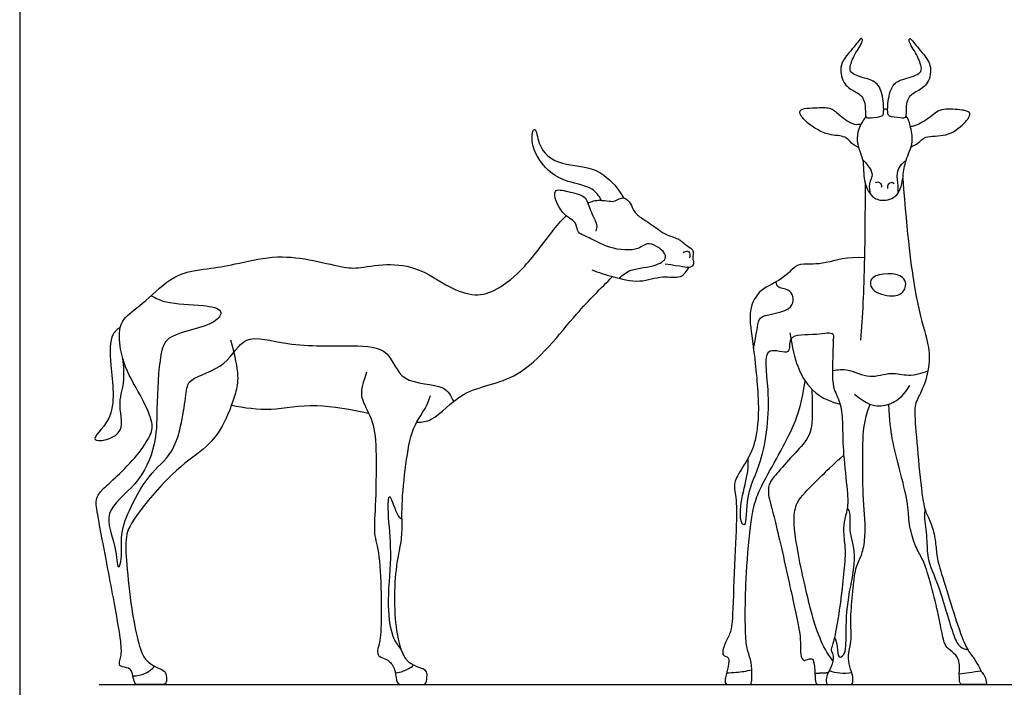
# Model space of a CAD drawing. Units: feet. Extents: x 0 to 14.6, y -2.2 to 12.9.
# Drawn here: x 0 to 8, y 0.6 to 6 of the extents above; entities that cross this region are included whole.
import ezdxf

# ---------------------------------------------------------------- set-up
doc = ezdxf.new("R2010")
doc.units = ezdxf.units.FT
doc.header["$MEASUREMENT"] = 0
for name, color, linetype, true_color in [('2D$AG-ANIMALS', 7, 'Continuous', 0x66ccff), ('2D$AG-DETAILS', 7, 'Continuous', 0x66ffff), ('2D$AG-DIAGRAM', 7, 'Continuous', 0xfecc66), ('2D$X-VPRT', 6, 'Continuous', 0xff00ff)]:
    doc.layers.add(name, color=color, linetype=linetype, true_color=true_color)

msp = doc.modelspace()

# ---------------------------------------------------------------- linework, layer by layer
at = {"layer": '2D$AG-ANIMALS'}
for points, knots in [([(6.9928, 5.2209), (6.9758, 5.2127), (6.9053, 5.2055), (6.855, 5.2004), (6.8611, 5.266), (6.8494, 5.3807), (6.7653, 5.4201), (6.6666, 5.4838), (6.6471, 5.6409), (6.7242, 5.7283), (6.8083, 5.8357), (6.8273, 5.8542), (6.8438, 5.8269), (6.775, 5.7324), (6.7312, 5.6268), (6.7334, 5.5599), (6.8741, 5.5237), (6.9786, 5.4835), (7.0087, 5.3258), (7.0078, 5.2394), (7.0009, 5.2248), (6.9928, 5.2209)], [0, 0, 0, 0, 1.995238, 3.331078, 4.860089, 7.068479, 9.02094, 11.248549, 13.716184, 16.039183, 18.485021, 19.36203, 20.229164, 22.464244, 24.779835, 26.273192, 28.692689, 30.895288, 33.490871, 35.415128, 36.377894, 36.377894, 36.377894, 36.377894]), ([(7.0535, 5.2197), (7.0704, 5.2115), (7.141, 5.2044), (7.1913, 5.1993), (7.1852, 5.2648), (7.1968, 5.3796), (7.281, 5.419), (7.3796, 5.4826), (7.3992, 5.6398), (7.3221, 5.7272), (7.2379, 5.8345), (7.219, 5.8531), (7.2025, 5.8258), (7.2713, 5.7312), (7.3151, 5.6257), (7.3129, 5.5588), (7.1722, 5.5225), (7.0677, 5.4824), (7.0376, 5.3247), (7.0385, 5.2383), (7.0453, 5.2237), (7.0535, 5.2197)], [0, 0, 0, 0, 1.995238, 3.331078, 4.860089, 7.068479, 9.02094, 11.248549, 13.716184, 16.039183, 18.485021, 19.36203, 20.229164, 22.464244, 24.779835, 26.273192, 28.692689, 30.895288, 33.490871, 35.415128, 36.377894, 36.377894, 36.377894, 36.377894]), ([(6.8042, 4.9639), (6.7841, 4.9749), (6.7423, 4.9967), (6.6966, 5.064), (6.551, 5.0579), (6.3919, 5.1502), (6.28, 5.2842), (6.4782, 5.2869), (6.5838, 5.2925), (6.6498, 5.2207), (6.7655, 5.1426), (6.8065, 5.1537), (6.8249, 5.1575)], [0, 0, 0, 0, 1.745415, 3.52616, 5.955796, 8.927909, 11.126725, 13.644425, 15.861945, 17.896319, 20.32363, 21.904292, 21.904292, 21.904292, 21.904292]), ([(7.2288, 4.9697), (7.2482, 4.9796), (7.2899, 4.9983), (7.3436, 5.0675), (7.5222, 5.0452), (7.6539, 5.1482), (7.7386, 5.2566), (7.5979, 5.2753), (7.4551, 5.2815), (7.3722, 5.1921), (7.2574, 5.1377), (7.2347, 5.1344), (7.224, 5.1323)], [0, 0, 0, 0, 1.704077, 3.554406, 6.250998, 9.035056, 11.063815, 13.189036, 15.723842, 18.036036, 20.349441, 21.551548, 21.551548, 21.551548, 21.551548]), ([(6.8618, 5.2129), (6.8587, 5.2091), (6.8557, 5.2053), (6.8528, 5.2013), (6.8304, 5.1712), (6.7932, 5.1021), (6.7867, 4.9875), (6.8503, 4.8598), (6.8367, 4.7183), (6.8915, 4.5695), (6.9911, 4.5243), (7.1368, 4.5612), (7.166, 4.7354), (7.1792, 4.8613), (7.2562, 5.0068), (7.2233, 5.1333), (7.2076, 5.2004), (7.1873, 5.2227)], [33.931399, 33.931399, 33.931399, 33.931399, 34.22492, 34.22492, 34.22492, 36.465539, 38.673733, 41.135117, 43.659893, 46.215009, 48.306126, 50.672349, 53.331399, 55.761035, 58.384985, 60.820731, 62.582433, 62.582433, 62.582433, 62.582433]), ([(4.7194, 4.536), (4.6987, 4.5704), (4.6511, 4.6463), (4.4392, 4.6819), (4.2778, 4.7653), (4.1455, 4.9584), (4.1551, 5.1026), (4.1889, 5.122), (4.2031, 4.979), (4.3249, 4.8309), (4.6018, 4.8125), (4.7427, 4.752), (4.8603, 4.6276), (4.897, 4.5557)], [0, 0, 0, 0, 2.343302, 5.380163, 8.290869, 11.539484, 13.953132, 14.778405, 17.072421, 20.014193, 23.470046, 26.145749, 29.472429, 29.472429, 29.472429, 29.472429]), ([(7.1616, 4.7155), (7.2, 4.2284), (7.2574, 3.7573), (7.3579, 3.4154), (7.3889, 3.2631), (7.3481, 3.0451), (7.2602, 2.896), (7.2555, 2.8144), (7.2869, 2.4316), (7.3285, 2.0419), (7.3619, 1.9863), (7.4134, 1.8648), (7.4319, 1.73), (7.4381, 1.624), (7.4967, 1.4448), (7.6038, 1.0908), (7.6799, 0.8931), (7.7324, 0.8355), (7.7798, 0.7573), (7.8055, 0.6986), (7.8271, 0.6852), (7.8457, 0.6089), (7.8271, 0.6089), (7.787, 0.6089), (7.7304, 0.6089), (7.6635, 0.6089), (7.6233, 0.6089), (7.6213, 0.6677), (7.6192, 0.7099), (7.6254, 0.783), (7.5986, 0.8509), (7.5245, 0.9024), (7.4988, 0.9343), (7.47, 1.0743), (7.4216, 1.3162), (7.3475, 1.5735), (7.3094, 1.6497), (7.2487, 1.7567), (7.2065, 1.9358), (7.2085, 2.0697), (7.1375, 2.3527), (7.0745, 2.5798), (7.0562, 2.7491), (7.0484, 2.8826)], [0, 0, 0, 0, 7.620596, 15.241191, 22.861787, 30.482382, 38.102978, 45.723573, 53.344169, 60.964764, 68.58536, 76.205955, 83.826551, 91.447146, 99.067742, 106.688337, 114.308933, 121.929528, 129.550124, 137.170719, 144.791315, 152.41191, 160.032506, 167.653101, 175.273697, 182.894292, 190.514888, 198.135483, 205.756079, 213.376674, 220.99727, 228.617865, 236.238461, 243.859056, 251.479652, 259.100247, 266.720843, 274.341438, 281.962034, 289.582629, 297.203225, 304.82382, 310.772062, 310.772062, 310.772062, 310.772062]), ([(6.8222, 3.401), (6.8298, 3.5046), (6.8442, 3.7117), (6.8587, 4.174), (6.8585, 4.6706)], [0, 0, 0, 0, 3.771198, 9.398558, 9.398558, 9.398558, 9.398558]), ([(6.9395, 4.6792), (6.9475, 4.6834), (6.968, 4.6929), (6.9936, 4.6556), (6.9887, 4.6444), (6.9869, 4.6392)], [0, 0, 0, 0, 1.093336, 2.371853, 3.226999, 3.226999, 3.226999, 3.226999]), ([(7.0415, 4.6319), (7.0394, 4.6414), (7.036, 4.6624), (7.0759, 4.6929), (7.0862, 4.6762), (7.09, 4.6708)], [0, 0, 0, 0, 1.140663, 2.451799, 3.39307, 3.39307, 3.39307, 3.39307]), ([(4.5729, 4.2524), (4.5575, 4.2588), (4.5207, 4.2743), (4.5187, 4.371), (4.39, 4.4109), (4.3006, 4.6468), (4.4526, 4.6029), (4.5953, 4.58), (4.6178, 4.4619), (4.6914, 4.3398), (4.6766, 4.3031), (4.6722, 4.2869)], [0, 0, 0, 0, 1.511285, 3.380502, 5.837683, 8.706781, 10.850414, 13.379831, 15.626596, 18.120602, 19.638117, 19.638117, 19.638117, 19.638117]), ([(4.6071, 4.5143), (4.6411, 4.5285), (4.6764, 4.5427), (4.7522, 4.5327), (4.7947, 4.5275), (4.8304, 4.5247), (4.8992, 4.5765), (4.9593, 4.5083), (4.9753, 4.456), (4.997, 4.43), (5.0134, 4.4141), (5.0673, 4.3769), (5.1734, 4.3085), (5.2292, 4.2574), (5.3512, 4.2257), (5.3906, 4.1786), (5.4546, 4.1464), (5.465, 4.1081), (5.4541, 4.0649), (5.4661, 4.0463), (5.4656, 4.0134), (5.4393, 3.9828), (5.3726, 3.9981), (5.2342, 4.0195)], [457.645824, 457.645824, 457.645824, 457.645824, 465.784236, 469.417579, 469.417579, 470.969718, 472.77452, 474.616232, 476.231093, 477.708403, 477.708403, 478.720172, 487.037747, 495.355323, 503.672899, 511.990474, 520.30805, 528.625626, 536.943201, 545.260777, 553.578353, 561.895928, 570.213504, 570.213504, 570.213504, 570.213504]), ([(1.7107, 3.4057), (1.7844, 3.1264), (1.764, 2.9915), (1.6464, 2.6809), (1.5052, 2.5161), (1.2494, 2.353), (0.8996, 1.9357), (0.8525, 1.7992), (0.8666, 1.5717), (0.9121, 1.1575), (0.978, 0.8861), (1.0125, 0.8155), (1.0941, 0.7496), (1.1694, 0.7308), (1.193, 0.69), (1.193, 0.6089), (1.1537, 0.6089), (1.1035, 0.6089), (1.0102, 0.6089), (0.9526, 0.6089), (0.9326, 0.6089), (0.9143, 0.7066), (0.8926, 0.7475), (0.8076, 0.7508), (0.8067, 0.7959), (0.8209, 0.835), (0.8284, 0.8859), (0.8084, 1.0643), (0.689, 1.6857), (0.6234, 2.0256), (0.6143, 2.1198), (0.6643, 2.1882), (0.7802, 2.2882), (0.9653, 2.4742), (1.0645, 2.6351), (1.0887, 2.7126), (1.0064, 2.9176), (0.8386, 3.1831), (0.7954, 3.4621), (0.8365, 3.5897), (1.0124, 3.7003), (1.2487, 3.9507), (1.5385, 3.9824), (1.7227, 4.0117), (2.0595, 4.093), (2.348, 4.0625), (2.6352, 3.9862), (2.7406, 3.9837), (3.0088, 4.032), (3.2705, 3.9786), (3.4828, 3.8236), (3.7001, 3.7499), (3.8653, 3.802), (4.0889, 3.9697), (4.3215, 4.2928), (4.4033, 4.3842), (4.4323, 4.411)], [0, 0, 0, 0, 8.317576, 16.635151, 24.952727, 33.270303, 41.587878, 49.905454, 58.22303, 66.540605, 74.858181, 83.175756, 91.493332, 99.810908, 108.128483, 116.446059, 124.763635, 133.08121, 141.398786, 149.716362, 158.033937, 166.351513, 174.669089, 182.986664, 191.30424, 199.621816, 207.939391, 216.256967, 224.574542, 232.892118, 241.209694, 249.527269, 257.844845, 266.162421, 274.479996, 282.797572, 291.115148, 299.432723, 307.750299, 316.067875, 324.38545, 332.703026, 341.020602, 349.338177, 357.655753, 365.973328, 374.290904, 382.60848, 390.926055, 399.243631, 407.561207, 415.878782, 424.196358, 432.513934, 440.831509, 446.146818, 446.146818, 446.146818, 446.146818]), ([(5.3813, 4.1125), (5.3915, 4.121), (5.4216, 4.1287), (5.435, 4.1103), (5.4363, 4.0804), (5.4305, 4.0676)], [0, 0, 0, 0, 1.34854, 2.269724, 3.657134, 3.657134, 3.657134, 3.657134]), ([(6.8531, 4.0695), (6.7091, 4.0813), (6.5224, 4.011), (6.3341, 4.0234), (6.2902, 4.003), (6.171, 3.8822), (5.978, 3.8069), (5.9058, 3.6187), (5.9451, 3.4084), (6.0062, 2.8562), (5.9686, 2.5659), (5.9043, 2.4326), (5.7944, 2.2679), (5.7929, 2.2051), (5.8227, 2.0608), (5.7991, 1.6686), (5.7803, 1.1038), (5.7684, 1.0347), (5.7158, 0.9397), (5.7008, 0.8821), (5.7008, 0.8471), (5.7275, 0.8346), (5.7492, 0.8338), (5.7558, 0.7896), (5.725, 0.6779), (5.7175, 0.622), (5.7383, 0.6089), (5.7725, 0.6089), (5.8417, 0.6089), (5.9109, 0.6089), (5.9368, 0.6089), (5.9384, 0.6754), (5.9376, 0.7938), (5.9026, 0.8763), (5.8851, 0.9847), (5.8842, 1.1973), (5.8867, 1.4183), (5.9234, 1.9444), (5.9726, 2.1253), (6.0226, 2.2362), (6.1774, 2.5092), (6.2951, 2.7398), (6.342, 2.8987), (6.3705, 3.0709)], [0.198677, 0.198677, 0.198677, 0.198677, 8.002697, 16.005394, 24.00809, 32.010787, 40.013484, 48.016181, 56.018877, 64.021574, 72.024271, 80.026968, 88.029665, 96.032361, 104.035058, 112.037755, 120.040452, 128.043149, 136.045845, 144.048542, 152.051239, 160.053936, 168.056632, 176.059329, 184.062026, 192.064723, 200.06742, 208.070116, 216.072813, 224.07551, 232.078207, 240.080904, 248.0836, 256.086297, 264.088994, 272.091691, 280.094387, 288.097084, 296.099781, 304.102478, 312.105175, 320.107871, 326.792208, 326.792208, 326.792208, 326.792208]), ([(3.2196, 2.737), (3.2627, 2.7357), (3.383, 2.7561), (3.5862, 3.0226), (4.0837, 3.0556), (4.4888, 3.6066), (4.7125, 3.8207), (4.8074, 3.918)], [15.205408, 15.205408, 15.205408, 15.205408, 16.972444, 20.854994, 25.474585, 31.060783, 35.068624, 35.068624, 35.068624, 35.068624]), ([(4.6409, 3.972), (4.6951, 3.9504), (4.8052, 3.9174), (5.0294, 3.8589), (5.2064, 3.9327), (5.3645, 3.8946), (5.4107, 3.9628), (5.427, 3.9917)], [0, 0, 0, 0, 2.827059, 6.021626, 8.963853, 11.523653, 13.656237, 13.656237, 13.656237, 13.656237]), ([(0.816, 3.5062), (0.7928, 3.4897), (0.7308, 3.4505), (0.728, 3.186), (0.803, 2.7731), (0.5091, 2.5552), (0.8777, 2.6175), (0.7871, 2.877), (0.8561, 3.0531), (0.8438, 3.1893), (0.8364, 3.2546)], [0, 0, 0, 0, 1.973676, 5.332692, 9.79623, 12.814615, 15.778488, 18.960514, 21.916889, 24.917826, 24.917826, 24.917826, 24.917826]), ([(6.245, 3.4616), (6.2876, 3.2156), (6.3574, 3.0536), (6.5085, 2.92), (6.6536, 2.8821)], [0, 0, 0, 0, 20.63205, 37.32987, 37.32987, 37.32987, 37.32987]), ([(1.7172, 2.8748), (1.8229, 2.8553), (2.051, 2.8192), (2.3501, 2.9019), (2.6886, 2.8403), (2.8296, 2.8109)], [0, 0, 0, 0, 3.8379, 7.982334, 11.356094, 11.356094, 11.356094, 11.356094]), ([(0.9185, 0.6791), (0.9514, 0.6793), (1.0185, 0.6921), (1.0714, 0.7333), (1.0931, 0.7574)], [0, 0, 0, 0, 2.124263, 4.230715, 4.230715, 4.230715, 4.230715]), ([(3.0465, 0.7033), (3.0691, 0.7064), (3.114, 0.7162), (3.1702, 0.7463), (3.1951, 0.7655)], [0, 0, 0, 0, 1.765461, 3.838696, 3.838696, 3.838696, 3.838696]), ([(5.7333, 0.7055), (5.76, 0.7054), (5.8136, 0.707), (5.8967, 0.7192), (5.9375, 0.7287)], [0, 0, 0, 0, 1.914654, 4.309551, 4.309551, 4.309551, 4.309551]), ([(6.5662, 0.7235), (6.5938, 0.7133), (6.6519, 0.6992), (6.716, 0.7018), (6.7471, 0.7073)], [0, 0, 0, 0, 2.009631, 4.091079, 4.091079, 4.091079, 4.091079]), ([(7.6203, 0.6951), (7.6472, 0.6996), (7.7011, 0.708), (7.7648, 0.7164), (7.7968, 0.7202)], [0, 0, 0, 0, 1.933064, 4.031081, 4.031081, 4.031081, 4.031081])]:
    msp.add_open_spline(points, degree=3, knots=knots, dxfattribs=at)
for points, degree in [([(7.039, 5.275), (7.0283, 5.2758), (7.0177, 5.2761), (7.0073, 5.2759)], 3), ([(6.598, 3.3963), (6.5827, 3.0685), (6.6081, 2.9897), (6.6679, 2.8702), (6.6742, 2.6974), (6.6755, 2.5004), (6.7174, 2.1484), (6.7161, 2.0379), (6.681, 1.9209), (6.6785, 1.8375), (6.701, 1.6866), (6.6793, 1.4806), (6.6543, 1.2514), (6.6109, 0.9829), (6.5776, 0.8937), (6.5842, 0.8787), (6.6068, 0.8286), (6.5726, 0.7269), (6.5401, 0.6852), (6.5401, 0.6089), (6.5567, 0.6089), (6.5992, 0.6089), (6.7018, 0.6089), (6.7343, 0.6089), (6.756, 0.6089), (6.7618, 0.6727), (6.7293, 0.7528), (6.7168, 0.8478), (6.736, 0.9195), (6.7477, 0.9937), (6.7352, 1.1388), (6.7568, 1.3706), (6.7768, 1.5657), (6.8277, 1.6466), (6.8577, 1.7741), (6.8569, 1.9484), (6.8419, 2.0843), (6.8369, 2.3036), (6.8377, 2.557), (6.8435, 2.7446), (6.8977, 2.8823)], 3), ([(2.8139, 3.1427), (2.7653, 3.0109), (2.7621, 2.923), (2.8739, 2.7494), (2.8955, 2.5096), (2.8852, 2.0073), (2.8667, 1.8272), (2.9192, 1.6892), (2.9356, 1.2898), (2.9305, 0.9677), (2.8996, 0.8977), (2.9017, 0.8472), (2.9356, 0.8246), (3.0025, 0.8061), (3.052, 0.7206), (3.052, 0.6089), (3.1075, 0.6089), (3.1847, 0.6089), (3.2362, 0.6089), (3.2661, 0.6089), (3.2969, 0.6089), (3.3072, 0.6959), (3.2959, 0.733), (3.1796, 0.7638), (3.123, 0.8205), (3.0705, 0.944), (3.0375, 1.2065), (3.0458, 1.5286), (3.0869, 1.7273), (3.1055, 1.8436), (3.0942, 2.0835), (3.1374, 2.4489), (3.1854, 2.7295), (3.2999, 2.844), (3.3313, 2.9539)], 3), ([(6.4235, 3.0061), (6.4353, 2.7299), (6.4082, 2.6059), (6.2726, 2.4742), (6.1235, 2.2999), (6.077, 2.2496), (6.0635, 2.1488), (6.1274, 1.9513), (6.2746, 1.2772), (6.3385, 0.9945), (6.3271, 0.8663), (6.3487, 0.8004), (6.3775, 0.8076), (6.4167, 0.822), (6.4414, 0.8128), (6.4506, 0.6913), (6.4506, 0.6089), (6.4877, 0.6089), (6.5103, 0.6089), (6.561, 0.6089)], 3), ([(6.7708, 2.963), (6.8775, 2.8779), (6.9716, 2.8601), (7.0961, 2.8906), (7.1749, 2.963), (7.2181, 3.0342)], 3), ([(6.5948, 0.8027), (6.5453, 0.8663), (6.4897, 0.9723), (6.4115, 1.2049), (6.2684, 1.8606), (6.2839, 2.0346), (6.3199, 2.1303), (6.5577, 2.3557), (6.6826, 2.4707)], 3), ([(6.4489, 0.7016), (6.5099, 0.7037), (6.5571, 0.7067)], 2)]:
    msp.add_open_spline(points, degree=degree, dxfattribs=at)
at = {"layer": '2D$AG-DETAILS'}
for points, knots in [([(6.8353, 4.867), (6.8519, 4.8523), (6.8789, 4.8193), (6.9293, 4.7465), (6.88, 4.6721), (6.8927, 4.6118), (6.9011, 4.5837)], [0, 0, 0, 0, 1.715614, 3.572663, 5.439874, 7.413257, 7.413257, 7.413257, 7.413257]), ([(7.125, 4.5964), (7.1251, 4.6162), (7.1274, 4.6551), (7.1084, 4.7546), (7.141, 4.8186), (7.1713, 4.8483), (7.1882, 4.8597)], [0, 0, 0, 0, 1.622863, 3.702867, 5.454926, 7.099545, 7.099545, 7.099545, 7.099545]), ([(4.8607, 3.9038), (4.8904, 3.9296), (4.952, 3.9874), (5.158, 3.9925), (5.2886, 4.0886), (5.0934, 4.2186), (5.0212, 4.1206), (4.7794, 4.1372), (4.6233, 4.234), (4.5883, 4.2458), (4.5729, 4.2524)], [0, 0, 0, 0, 2.321469, 5.407523, 7.602849, 10.31929, 12.441626, 15.684096, 18.566555, 20.078814, 20.078814, 20.078814, 20.078814]), ([(7.1711, 3.8051), (7.1524, 3.7753), (7.0769, 3.7469), (6.8987, 3.7919), (6.8841, 3.9477), (7.2001, 3.9543), (7.19, 3.8352), (7.1711, 3.8051)], [0, 0, 0, 0, 2.18599, 4.945708, 7.004287, 10.307274, 12.508339, 12.508339, 12.508339, 12.508339]), ([(5.9509, 3.335), (5.9656, 3.4015), (5.9866, 3.5275), (6.0025, 3.615), (6.2992, 3.6254), (6.2674, 3.8241), (6.1477, 3.817), (6.138, 3.8592), (6.133, 3.8747)], [0, 0, 0, 0, 2.993057, 4.86224, 8.180654, 10.566927, 12.653495, 14.146562, 14.146562, 14.146562, 14.146562]), ([(1.0659, 3.763), (1.1057, 3.7425), (1.1868, 3.6962), (1.4734, 3.6913), (1.6636, 3.6541), (1.5789, 3.512), (1.1992, 3.461), (1.1299, 3.2835), (1.1104, 2.8332), (1.1109, 2.5528), (0.9646, 2.2203), (0.6579, 2.0169), (0.785, 1.7491), (0.7907, 1.5288), (0.8341, 1.6213), (0.8113, 1.841), (0.8969, 2.0509), (1.0625, 2.3465), (1.2908, 2.4985), (1.349, 2.9765), (1.3702, 3.0979), (1.6942, 3.18), (1.8115, 3.4742), (2.1886, 3.3419), (2.6834, 3.3644), (3.0068, 3.3445), (3.0765, 3.0348), (3.4563, 3.0573), (3.4965, 2.947), (3.5194, 2.9062)], [0, 0, 0, 0, 2.477274, 6.166243, 8.773254, 10.920385, 14.981901, 17.781681, 22.258205, 25.934791, 29.925209, 33.727255, 37.279974, 39.979225, 41.410887, 44.583858, 47.868866, 51.707873, 55.269691, 59.801381, 62.053798, 65.724861, 69.169563, 73.090271, 77.992548, 81.574113, 84.945481, 88.746218, 91.276076, 91.276076, 91.276076, 91.276076]), ([(6.598, 3.3963), (6.6017, 3.4135), (6.6171, 3.4764), (6.458, 3.4362), (6.2127, 3.4588), (6.2702, 3.2612), (6.0085, 3.3837), (6.0978, 2.9597), (6.0348, 2.4143), (5.8839, 2.1711), (5.8975, 1.8809), (5.8369, 1.9283), (5.8496, 2.1208), (5.9116, 2.3326), (5.9091, 2.4111), (5.9087, 2.4485)], [0, 0, 0, 0, 1.552058, 4.055495, 7.15341, 9.318409, 11.879341, 15.661112, 20.808177, 24.593052, 27.773047, 28.883257, 31.815368, 35.061578, 37.323098, 37.323098, 37.323098, 37.323098]), ([(6.5911, 3.157), (6.6333, 3.1629), (6.7218, 3.1766), (6.8929, 3.0811), (7.0653, 3.1523), (7.207, 3.1034), (7.3156, 3.1335), (7.3657, 3.1528)], [0, 0, 0, 0, 2.414286, 5.299028, 8.110313, 10.665815, 13.380165, 13.380165, 13.380165, 13.380165]), ([(3.0933, 0.8972), (3.0678, 0.9287), (3.0099, 0.998), (2.9779, 1.31), (3.025, 1.6802), (2.985, 1.9662), (2.9902, 2.2159), (3.0619, 1.9602), (3.0895, 1.96), (3.1004, 1.9527)], [0, 0, 0, 0, 2.356422, 6.049148, 10.246623, 14.104767, 16.489171, 19.261107, 20.603739, 20.603739, 20.603739, 20.603739]), ([(6.6085, 0.9944), (6.617, 0.9684), (6.6364, 0.9241), (6.6319, 0.8173), (6.704, 0.8522), (6.6994, 1.034), (6.7108, 1.3172), (6.8001, 1.6614), (6.7206, 1.8474), (6.743, 2.0124), (6.7186, 2.0316), (6.7111, 2.0408)], [0, 0, 0, 0, 1.938601, 3.867744, 5.206181, 7.952666, 11.681488, 15.658223, 18.712603, 21.305994, 22.582997, 22.582997, 22.582997, 22.582997]), ([(7.3414, 2.0322), (7.3389, 2.0108), (7.3311, 1.9666), (7.3629, 1.7906), (7.3534, 1.6262), (7.4599, 1.4099), (7.5632, 1.0164), (7.6196, 0.9115), (7.6685, 0.8956), (7.6894, 0.8918)], [0, 0, 0, 0, 1.717706, 4.519205, 7.23971, 10.596614, 14.931352, 17.170604, 18.87761, 18.87761, 18.87761, 18.87761])]:
    msp.add_open_spline(points, degree=3, knots=knots, dxfattribs=at)
at = {"layer": '2D$AG-DIAGRAM'}
msp.add_lwpolyline([(0.6451, 0.6089), (13.7251, 0.6089)], dxfattribs=at)
at = {"layer": '2D$X-VPRT'}
msp.add_lwpolyline([(0, 0), (14.5647, 0), (14.5647, 6.4583), (0, 6.4583)], close=True, dxfattribs=at)

doc.saveas('drawing.dxf')
